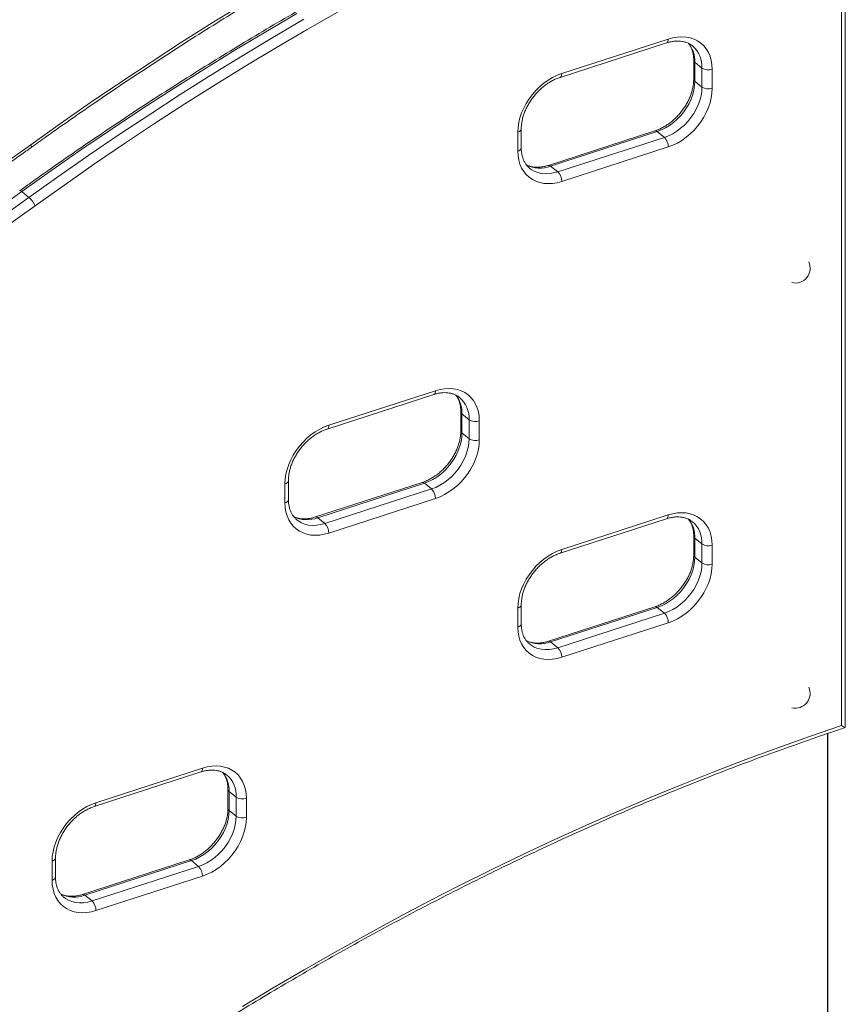
# Model space of a CAD drawing. Units: millimetres. Extents: x -12265 to 19624, y -8475 to 2508.
# Drawn here: x 15035 to 15592, y -6012 to -5347 of the extents above; entities that cross this region are included whole.
import ezdxf

# ---------------------------------------------------------------- set-up
doc = ezdxf.new("R2010")
doc.units = ezdxf.units.MM

msp = doc.modelspace()

# ---------------------------------------------------------------- linework, layer by layer
at = {"color": 7, "linetype": 'Continuous', "lineweight": 15}
for p, q in [((15592.31, -5824.75), (15592.31, -5183.23)), ((15589.97, -5823.35), (15589.97, -5189.05)), ((15401.05, -5382.98), (15472.99, -5359.67)), ((15399.93, -5385.56), (15471.87, -5362.25)), ((15490.16, -5373.97), (15490.16, -5386.82)), ((15490.93, -5375.34), (15495.72, -5379.26)), ((15490.93, -5375.34), (15490.93, -5388.2)), ((15495.72, -5392.12), (15495.72, -5379.26)), ((15502.62, -5380.07), (15502.62, -5392.93)), ((15490.93, -5388.2), (15495.72, -5392.12)), ((15373.76, -5433.26), (15373.76, -5420.41)), ((15371.43, -5435.44), (15371.43, -5422.59)), ((15463.99, -5421.67), (15392.05, -5444.98)), ((15465.54, -5422.14), (15393.59, -5445.46)), ((15398.39, -5449.38), (15470.33, -5426.06)), ((15465.54, -5422.14), (15470.33, -5426.06)), ((15472.99, -5432.53), (15401.05, -5455.84)), ((15393.59, -5445.46), (15398.39, -5449.38)), ((15036.6, -5462.69), (15041.39, -5466.62)), ((15242.75, -5623.09), (15314.69, -5599.77)), ((15243.87, -5620.51), (15315.81, -5597.2)), ((15332.98, -5611.49), (15332.98, -5624.35)), ((15333.75, -5612.86), (15338.54, -5616.79)), ((15333.75, -5612.86), (15333.75, -5625.72)), ((15338.54, -5629.65), (15338.54, -5616.79)), ((15345.43, -5617.6), (15345.43, -5630.45)), ((15333.75, -5625.72), (15338.54, -5629.65)), ((15216.58, -5670.79), (15216.58, -5657.93)), ((15306.81, -5659.2), (15234.87, -5682.51)), ((15308.35, -5659.67), (15236.41, -5682.98)), ((15308.35, -5659.67), (15313.15, -5663.59)), ((15214.25, -5672.97), (15214.25, -5660.11)), ((15241.21, -5686.9), (15313.15, -5663.59)), ((15315.81, -5670.05), (15243.87, -5693.37)), ((15236.41, -5682.98), (15241.21, -5686.9)), ((15399.93, -5707), (15471.87, -5683.68)), ((15401.05, -5704.42), (15472.99, -5681.11)), ((15490.16, -5695.41), (15490.16, -5708.26)), ((15490.93, -5696.78), (15495.72, -5700.7)), ((15490.93, -5696.78), (15490.93, -5709.63)), ((15495.72, -5713.56), (15495.72, -5700.7)), ((15502.61, -5701.51), (15502.61, -5714.37)), ((15490.93, -5709.63), (15495.72, -5713.56)), ((15371.43, -5756.88), (15371.43, -5744.02)), ((15373.76, -5754.7), (15373.76, -5741.84)), ((15463.99, -5743.11), (15392.05, -5766.42)), ((15465.54, -5743.58), (15393.59, -5766.89)), ((15465.54, -5743.58), (15470.33, -5747.5)), ((15398.39, -5770.82), (15470.33, -5747.5)), ((15472.99, -5753.97), (15401.05, -5777.28)), ((15393.59, -5766.89), (15398.39, -5770.82)), ((15580.42, -6447.84), (15580.42, -5828.8)), ((15580.72, -6451.96), (15580.72, -5828.7)), ((15086.69, -5875.49), (15158.63, -5852.18)), ((15085.57, -5878.07), (15157.51, -5854.75)), ((15175.8, -5866.48), (15175.8, -5879.33)), ((15176.56, -5867.85), (15181.36, -5871.77)), ((15176.56, -5867.85), (15176.56, -5880.7)), ((15181.36, -5884.63), (15181.36, -5871.77)), ((15188.25, -5872.58), (15188.25, -5885.44)), ((15176.56, -5880.7), (15181.36, -5884.63)), ((15057.06, -5927.95), (15057.06, -5915.09)), ((15059.4, -5925.77), (15059.4, -5912.91)), ((15149.63, -5914.18), (15077.69, -5937.49)), ((15151.17, -5914.65), (15079.23, -5937.96)), ((15084.02, -5941.89), (15155.97, -5918.57)), ((15151.17, -5914.65), (15155.97, -5918.57)), ((15158.63, -5925.04), (15086.69, -5948.35)), ((15079.23, -5937.96), (15084.02, -5941.89))]:
    msp.add_line(p, q, dxfattribs=at)
at = {"color": 7, "linetype": 'Continuous', "lineweight": 15, "flags": 128}
for points in [[(15042.72, -5431.02), (15062.86, -5416.68), (15083.1, -5402.59), (15103.45, -5388.75), (15123.89, -5375.17), (15144.43, -5361.85), (15165.05, -5348.8), (15185.77, -5336)], [(15222.21, -5342.41), (15201.24, -5354.71), (15180.34, -5367.28), (15159.53, -5380.12), (15138.8, -5393.23), (15118.16, -5406.6), (15097.62, -5420.24), (15077.17, -5434.13), (15056.83, -5448.29), (15036.6, -5462.69)], [(15250.1, -5341.25), (15229.27, -5353.16), (15208.52, -5365.35), (15187.84, -5377.81), (15167.24, -5390.53), (15146.73, -5403.51), (15126.31, -5416.76), (15105.98, -5430.26), (15085.75, -5444.02), (15065.62, -5458.03), (15045.6, -5472.29)], [(15472.99, -5359.67), (15476.09, -5358.83), (15479.15, -5358.33), (15482.15, -5358.17), (15485.04, -5358.36), (15487.8, -5358.89), (15490.4, -5359.76), (15492.81, -5360.95), (15495.01, -5362.46), (15496.96, -5364.27), (15498.65, -5366.36), (15500.05, -5368.7), (15501.17, -5371.27), (15501.97, -5374.04), (15502.45, -5376.99), (15502.62, -5380.07)], [(15371.43, -5422.59), (15371.59, -5419.4), (15372.07, -5416.14), (15372.88, -5412.85), (15373.99, -5409.55), (15375.4, -5406.3), (15377.08, -5403.12), (15379.04, -5400.05), (15381.23, -5397.11), (15383.64, -5394.36), (15386.24, -5391.8), (15389, -5389.48), (15391.9, -5387.42), (15394.89, -5385.64), (15397.95, -5384.15), (15401.05, -5382.98)], [(15490.93, -5388.2), (15490.77, -5391.13), (15490.29, -5394.12), (15489.5, -5397.15), (15488.41, -5400.17), (15487.04, -5403.14), (15485.39, -5406.02), (15483.49, -5408.79), (15481.37, -5411.4), (15479.05, -5413.82), (15476.55, -5416.02), (15473.92, -5417.98), (15471.19, -5419.66), (15468.38, -5421.06), (15465.54, -5422.14)], [(15470.33, -5426.06), (15473.17, -5424.98), (15475.98, -5423.59), (15478.72, -5421.9), (15481.35, -5419.95), (15483.84, -5417.74), (15486.16, -5415.32), (15488.28, -5412.71), (15490.18, -5409.95), (15491.83, -5407.06), (15493.21, -5404.09), (15494.3, -5401.07), (15495.08, -5398.05), (15495.56, -5395.05), (15495.72, -5392.12)], [(15502.62, -5392.93), (15502.45, -5396.12), (15501.97, -5399.37), (15501.17, -5402.67), (15500.05, -5405.96), (15498.65, -5409.21), (15496.96, -5412.4), (15495.01, -5415.47), (15492.81, -5418.4), (15490.4, -5421.16), (15487.8, -5423.71), (15485.04, -5426.03), (15482.15, -5428.09), (15479.15, -5429.88), (15476.09, -5431.36), (15472.99, -5432.53)], [(15401.05, -5455.84), (15397.95, -5456.68), (15394.89, -5457.18), (15391.9, -5457.34), (15389, -5457.16), (15386.24, -5456.62), (15383.64, -5455.76), (15381.23, -5454.56), (15379.04, -5453.05), (15377.08, -5451.24), (15375.4, -5449.16), (15373.99, -5446.82), (15372.88, -5444.24), (15372.07, -5441.47), (15371.59, -5438.53), (15371.43, -5435.44)], [(15315.81, -5597.2), (15318.91, -5596.36), (15321.97, -5595.85), (15324.96, -5595.7), (15327.86, -5595.88), (15330.62, -5596.41), (15333.22, -5597.28), (15335.63, -5598.48), (15337.83, -5599.99), (15339.78, -5601.8), (15341.47, -5603.88), (15342.87, -5606.22), (15343.98, -5608.79), (15344.79, -5611.57), (15345.27, -5614.51), (15345.43, -5617.6)], [(15214.25, -5660.11), (15214.41, -5656.92), (15214.89, -5653.66), (15215.7, -5650.37), (15216.81, -5647.08), (15218.21, -5643.83), (15219.9, -5640.64), (15221.85, -5637.57), (15224.05, -5634.64), (15226.46, -5631.88), (15229.06, -5629.33), (15231.82, -5627.01), (15234.71, -5624.95), (15237.71, -5623.16), (15240.77, -5621.68), (15243.87, -5620.51)], [(15333.75, -5625.72), (15333.59, -5628.65), (15333.11, -5631.65), (15332.32, -5634.68), (15331.23, -5637.69), (15329.85, -5640.66), (15328.21, -5643.55), (15326.31, -5646.32), (15324.19, -5648.92), (15321.86, -5651.35), (15319.37, -5653.55), (15316.74, -5655.5), (15314, -5657.19), (15311.2, -5658.58), (15308.35, -5659.67)], [(15313.15, -5663.59), (15315.99, -5662.51), (15318.8, -5661.11), (15321.53, -5659.43), (15324.16, -5657.47), (15326.66, -5655.27), (15328.98, -5652.85), (15331.1, -5650.24), (15333, -5647.47), (15334.65, -5644.59), (15336.02, -5641.62), (15337.11, -5638.6), (15337.9, -5635.57), (15338.38, -5632.58), (15338.54, -5629.65)], [(15345.43, -5630.45), (15345.27, -5633.64), (15344.79, -5636.9), (15343.98, -5640.19), (15342.87, -5643.49), (15341.47, -5646.74), (15339.78, -5649.92), (15337.83, -5652.99), (15335.63, -5655.92), (15333.22, -5658.68), (15330.62, -5661.23), (15327.86, -5663.56), (15324.96, -5665.62), (15321.97, -5667.4), (15318.91, -5668.89), (15315.81, -5670.05)], [(15243.87, -5693.37), (15240.77, -5694.21), (15237.71, -5694.71), (15234.71, -5694.87), (15231.82, -5694.68), (15229.06, -5694.15), (15226.46, -5693.28), (15224.05, -5692.09), (15221.85, -5690.58), (15219.9, -5688.77), (15218.21, -5686.68), (15216.81, -5684.34), (15215.7, -5681.77), (15214.89, -5679), (15214.41, -5676.05), (15214.25, -5672.97)], [(15472.99, -5681.11), (15476.09, -5680.27), (15479.15, -5679.77), (15482.15, -5679.61), (15485.04, -5679.8), (15487.8, -5680.33), (15490.4, -5681.19), (15492.81, -5682.39), (15495.01, -5683.9), (15496.96, -5685.71), (15498.65, -5687.79), (15500.05, -5690.14), (15501.16, -5692.71), (15501.97, -5695.48), (15502.45, -5698.42), (15502.61, -5701.51)], [(15371.43, -5744.02), (15371.59, -5740.84), (15372.07, -5737.58), (15372.88, -5734.28), (15373.99, -5730.99), (15375.39, -5727.74), (15377.08, -5724.56), (15379.03, -5721.48), (15381.23, -5718.55), (15383.64, -5715.8), (15386.24, -5713.24), (15389, -5710.92), (15391.9, -5708.86), (15394.89, -5707.07), (15397.95, -5705.59), (15401.05, -5704.42)], [(15490.93, -5709.63), (15490.77, -5712.57), (15490.29, -5715.56), (15489.5, -5718.59), (15488.41, -5721.61), (15487.03, -5724.58), (15485.39, -5727.46), (15483.49, -5730.23), (15481.37, -5732.84), (15479.04, -5735.26), (15476.55, -5737.46), (15473.92, -5739.42), (15471.19, -5741.1), (15468.38, -5742.5), (15465.54, -5743.58)], [(15470.33, -5747.5), (15473.17, -5746.42), (15475.98, -5745.03), (15478.71, -5743.34), (15481.35, -5741.38), (15483.84, -5739.18), (15486.16, -5736.76), (15488.28, -5734.15), (15490.18, -5731.39), (15491.83, -5728.5), (15493.21, -5725.53), (15494.29, -5722.51), (15495.08, -5719.49), (15495.56, -5716.49), (15495.72, -5713.56)], [(15502.61, -5714.37), (15502.45, -5717.55), (15501.97, -5720.81), (15501.16, -5724.11), (15500.05, -5727.4), (15498.65, -5730.65), (15496.96, -5733.83), (15495.01, -5736.91), (15492.81, -5739.84), (15490.4, -5742.59), (15487.8, -5745.15), (15485.04, -5747.47), (15482.15, -5749.53), (15479.15, -5751.32), (15476.09, -5752.8), (15472.99, -5753.97)], [(15401.05, -5777.28), (15397.95, -5778.12), (15394.89, -5778.62), (15391.9, -5778.78), (15389, -5778.59), (15386.24, -5778.06), (15383.64, -5777.2), (15381.23, -5776), (15379.03, -5774.49), (15377.08, -5772.68), (15375.39, -5770.6), (15373.99, -5768.25), (15372.88, -5765.68), (15372.07, -5762.91), (15371.59, -5759.97), (15371.43, -5756.88)], [(15185.56, -6013.17), (15206.36, -6000.64), (15227.23, -5988.38), (15248.17, -5976.4), (15269.19, -5964.69), (15290.27, -5953.25), (15311.41, -5942.1), (15332.61, -5931.22), (15353.87, -5920.63), (15375.17, -5910.33), (15396.52, -5900.31), (15417.9, -5890.58), (15439.33, -5881.14), (15460.79, -5871.99), (15482.27, -5863.14), (15503.78, -5854.58), (15525.31, -5846.32), (15546.85, -5838.37), (15568.41, -5830.71), (15589.97, -5823.35)], [(15158.63, -5852.18), (15161.73, -5851.34), (15164.79, -5850.84), (15167.78, -5850.68), (15170.68, -5850.87), (15173.44, -5851.4), (15176.04, -5852.26), (15178.45, -5853.46), (15180.64, -5854.97), (15182.59, -5856.78), (15184.28, -5858.86), (15185.69, -5861.21), (15186.8, -5863.78), (15187.61, -5866.55), (15188.09, -5869.49), (15188.25, -5872.58)], [(15057.06, -5915.09), (15057.23, -5911.91), (15057.71, -5908.65), (15058.51, -5905.35), (15059.62, -5902.06), (15061.03, -5898.81), (15062.72, -5895.63), (15064.67, -5892.55), (15066.87, -5889.62), (15069.27, -5886.87), (15071.88, -5884.31), (15074.64, -5881.99), (15077.53, -5879.93), (15080.53, -5878.14), (15083.59, -5876.66), (15086.69, -5875.49)], [(15176.56, -5880.7), (15176.4, -5883.64), (15175.93, -5886.63), (15175.14, -5889.66), (15174.05, -5892.68), (15172.67, -5895.65), (15171.02, -5898.53), (15169.13, -5901.3), (15167, -5903.91), (15164.68, -5906.33), (15162.19, -5908.53), (15159.56, -5910.49), (15156.82, -5912.17), (15154.02, -5913.57), (15151.17, -5914.65)], [(15155.97, -5918.57), (15158.81, -5917.49), (15161.62, -5916.1), (15164.35, -5914.41), (15166.98, -5912.45), (15169.48, -5910.25), (15171.8, -5907.83), (15173.92, -5905.22), (15175.82, -5902.46), (15177.47, -5899.57), (15178.84, -5896.6), (15179.93, -5893.58), (15180.72, -5890.56), (15181.2, -5887.56), (15181.36, -5884.63)], [(15188.25, -5885.44), (15188.09, -5888.62), (15187.61, -5891.88), (15186.8, -5895.18), (15185.69, -5898.47), (15184.28, -5901.72), (15182.59, -5904.9), (15180.64, -5907.98), (15178.45, -5910.91), (15176.04, -5913.66), (15173.44, -5916.22), (15170.68, -5918.54), (15167.78, -5920.6), (15164.79, -5922.39), (15161.73, -5923.87), (15158.63, -5925.04)], [(15086.69, -5948.35), (15083.59, -5949.19), (15080.53, -5949.69), (15077.53, -5949.85), (15074.64, -5949.66), (15071.88, -5949.13), (15069.27, -5948.27), (15066.86, -5947.07), (15064.67, -5945.56), (15062.72, -5943.75), (15061.03, -5941.67), (15059.62, -5939.32), (15058.51, -5936.75), (15057.71, -5933.98), (15057.23, -5931.04), (15057.06, -5927.95)]]:
    msp.add_lwpolyline(points, dxfattribs=at)
at = {"color": 8, "linetype": 'Continuous', "lineweight": 15, "flags": 128}
for points in [[(15041.39, -5466.62), (15061.63, -5452.21), (15081.97, -5438.06), (15102.41, -5424.16), (15122.95, -5410.52), (15143.59, -5397.15), (15164.32, -5384.04), (15185.13, -5371.2), (15206.03, -5358.63), (15227.01, -5346.33)], [(15472.99, -5359.67), (15472.94, -5360.46), (15472.79, -5361.14), (15472.54, -5361.68), (15472.21, -5362.06), (15471.87, -5362.25)], [(15401.05, -5382.98), (15401, -5383.78), (15400.85, -5384.46), (15400.6, -5385), (15400.27, -5385.38), (15399.93, -5385.56)], [(15371.43, -5422.59), (15372.2, -5422.28), (15372.84, -5421.9), (15373.33, -5421.46), (15373.64, -5420.98), (15373.76, -5420.48), (15373.76, -5420.41)], [(15022.7, -5445.28), (15042.72, -5431.02)], [(15042.72, -5431.02), (15042.97, -5431.66), (15043.11, -5432.19), (15043.13, -5432.59), (15043.03, -5432.85), (15042.98, -5432.9)], [(15371.43, -5435.44), (15372.2, -5435.13), (15372.84, -5434.75), (15373.33, -5434.31), (15373.64, -5433.84), (15373.76, -5433.33), (15373.76, -5433.26)], [(15379.36, -5446.86), (15380.43, -5447.67), (15382.56, -5448.9), (15384.88, -5449.82), (15387.37, -5450.4), (15390, -5450.65), (15392.74, -5450.57), (15395.54, -5450.14), (15398.39, -5449.38)], [(15036.6, -5462.69), (15016.37, -5477.1)], [(15021.16, -5481.03), (15041.39, -5466.62)], [(15036.6, -5462.69), (15036.11, -5462.34), (15035.7, -5462.13), (15035.38, -5462.07), (15035.22, -5462.13)], [(15045.6, -5472.29), (15025.46, -5486.63)], [(15315.81, -5597.2), (15315.76, -5597.99), (15315.61, -5598.67), (15315.36, -5599.21), (15315.03, -5599.59), (15314.69, -5599.77)], [(15243.87, -5620.51), (15243.82, -5621.3), (15243.67, -5621.98), (15243.42, -5622.52), (15243.09, -5622.9), (15242.75, -5623.09)], [(15214.25, -5660.11), (15215.02, -5659.8), (15215.66, -5659.42), (15216.15, -5658.98), (15216.46, -5658.5), (15216.58, -5658), (15216.58, -5657.94)], [(15214.25, -5672.97), (15215.02, -5672.66), (15215.66, -5672.28), (15216.15, -5671.84), (15216.46, -5671.36), (15216.58, -5670.86), (15216.58, -5670.79)], [(15222.18, -5684.39), (15223.25, -5685.19), (15225.37, -5686.42), (15227.7, -5687.34), (15230.19, -5687.93), (15232.82, -5688.18), (15235.56, -5688.09), (15238.36, -5687.66), (15241.21, -5686.9)], [(15472.99, -5681.11), (15472.94, -5681.9), (15472.79, -5682.58), (15472.54, -5683.12), (15472.21, -5683.5), (15471.87, -5683.68)], [(15401.05, -5704.42), (15401, -5705.22), (15400.85, -5705.9), (15400.6, -5706.44), (15400.27, -5706.82), (15399.93, -5707)], [(15371.43, -5744.02), (15372.2, -5743.71), (15372.84, -5743.33), (15373.33, -5742.89), (15373.64, -5742.42), (15373.76, -5741.92), (15373.76, -5741.85)], [(15371.43, -5756.88), (15372.2, -5756.57), (15372.84, -5756.19), (15373.33, -5755.75), (15373.64, -5755.27), (15373.76, -5754.77), (15373.76, -5754.7)], [(15379.36, -5768.3), (15380.43, -5769.1), (15382.55, -5770.34), (15384.88, -5771.25), (15387.37, -5771.84), (15390, -5772.09), (15392.74, -5772), (15395.54, -5771.58), (15398.39, -5770.82)], [(15158.63, -5852.18), (15158.58, -5852.97), (15158.43, -5853.65), (15158.18, -5854.19), (15157.85, -5854.57), (15157.51, -5854.75)], [(15086.69, -5875.49), (15086.64, -5876.29), (15086.48, -5876.97), (15086.24, -5877.51), (15085.91, -5877.89), (15085.57, -5878.07)], [(15057.06, -5915.09), (15057.84, -5914.78), (15058.48, -5914.4), (15058.97, -5913.96), (15059.28, -5913.49), (15059.4, -5912.99), (15059.4, -5912.92)], [(15057.06, -5927.95), (15057.84, -5927.64), (15058.48, -5927.26), (15058.97, -5926.82), (15059.28, -5926.34), (15059.4, -5925.84), (15059.4, -5925.77)], [(15065, -5939.37), (15066.07, -5940.17), (15068.19, -5941.41), (15070.51, -5942.32), (15073.01, -5942.91), (15075.64, -5943.16), (15078.37, -5943.07), (15081.18, -5942.65), (15084.02, -5941.89)]]:
    msp.add_lwpolyline(points, dxfattribs=at)
at = {"color": 8, "linetype": 'Continuous', "lineweight": 15}
for centre, radius, start, end in [((15471.31, -5374.69), 19.62, 358.10409, 38.91538), ((15477.19, -5378.31), 18.56, 357.05283, 49.04042), ((15491.97, -5373.86), 1.81, 183.7749, 234.99283), ((15491.96, -5386.72), 1.81, 183.34859, 235.02262), ((15464.36, -5423.23), 1.61, 42.91595, 103.12976), ((15386.28, -5426.36), 20.45, 243.29171, 290.97184), ((15392.42, -5446.55), 1.61, 42.93907, 102.93349), ((15314.13, -5612.21), 19.62, 358.10409, 38.91538), ((15320.01, -5615.83), 18.56, 357.05283, 49.04042), ((15334.78, -5611.38), 1.81, 183.7749, 234.99283), ((15334.78, -5624.24), 1.81, 183.34859, 235.02262), ((15307.18, -5660.76), 1.61, 42.91595, 103.12976), ((15229.09, -5663.89), 20.45, 243.29171, 290.97184), ((15235.23, -5684.08), 1.61, 42.93907, 102.93349), ((15471.31, -5696.13), 19.62, 358.10409, 38.91538), ((15477.19, -5699.75), 18.56, 357.05283, 49.04042), ((15491.97, -5695.29), 1.81, 183.7749, 234.99283), ((15491.96, -5708.15), 1.81, 183.34859, 235.02262), ((15464.36, -5744.67), 1.61, 42.91595, 103.12976), ((15386.27, -5747.8), 20.45, 243.29171, 290.97184), ((15392.42, -5767.99), 1.61, 42.93907, 102.93349), ((15156.95, -5867.2), 19.62, 358.10409, 38.91538), ((15162.82, -5870.82), 18.56, 357.05283, 49.04042), ((15177.6, -5866.36), 1.81, 183.7749, 234.99283), ((15177.6, -5879.22), 1.81, 183.34859, 235.02262), ((15150, -5915.74), 1.61, 42.91595, 103.12976), ((15071.91, -5918.87), 20.45, 243.29171, 290.97184), ((15078.05, -5939.06), 1.61, 42.93907, 102.93349)]:
    msp.add_arc(centre, radius, start, end, dxfattribs=at)
at = {"color": 7, "linetype": 'Continuous', "lineweight": 15}
for centre, radius, start, end in [((15500.01, -5372.46), 8.05, 237.76239, 288.86796), ((15500.01, -5385.31), 8.05, 237.76239, 288.86796), ((15463.83, -5432.52), 9.16, 359.95282, 44.81744), ((15391.89, -5455.84), 9.16, 359.95282, 44.81744), ((15029.68, -5479.7), 17.56, 24.95602, 48.15027), ((15558.75, -5514.46), 10, 256.54213, 24.85722), ((15342.83, -5609.98), 8.05, 237.76239, 288.86796), ((15342.83, -5622.84), 8.05, 237.76239, 288.86796), ((15306.65, -5670.05), 9.16, 359.95282, 44.81744), ((15234.71, -5693.36), 9.16, 359.95282, 44.81744), ((15500.01, -5693.89), 8.05, 237.76239, 288.86796), ((15500.01, -5706.75), 8.05, 237.76239, 288.86796), ((15463.83, -5753.96), 9.16, 359.95282, 44.81744), ((15391.89, -5777.27), 9.16, 359.95282, 44.81744), ((15558.75, -5801.61), 10, 256.54213, 24.85722), ((15185.65, -5864.96), 8.05, 237.76239, 288.86796), ((15185.65, -5877.82), 8.05, 237.76239, 288.86796), ((15149.47, -5925.03), 9.16, 359.95282, 44.81744), ((15077.52, -5948.34), 9.16, 359.95282, 44.81744)]:
    msp.add_arc(centre, radius, start, end, dxfattribs=at)
for points, knots in [([(15042.98, -5432.9), (15046.29, -5430.52), (15055.91, -5423.61), (15071.91, -5412.35), (15090.99, -5399.2), (15110.16, -5386.27), (15129.41, -5373.57), (15148.75, -5361.09), (15168.17, -5348.86), (15187.66, -5336.86), (15207.23, -5325.09), (15226.86, -5313.56), (15246.56, -5302.28), (15266.32, -5291.24), (15286.14, -5280.44), (15306.01, -5269.89), (15325.93, -5259.59), (15345.9, -5249.54), (15365.92, -5239.74), (15385.98, -5230.2), (15406.07, -5220.91), (15426.2, -5211.88), (15446.36, -5203.1), (15466.55, -5194.59), (15486.76, -5186.34), (15506.99, -5178.35), (15527.23, -5170.63), (15547.49, -5163.17), (15567.76, -5155.99), (15582.76, -5150.85), (15590.99, -5148.13), (15592.47, -5147.64)], [0, 0, 0, 0, 0.018959, 0.055003, 0.091046, 0.127089, 0.163133, 0.199176, 0.235219, 0.271262, 0.307305, 0.343348, 0.379391, 0.415434, 0.451477, 0.487519, 0.523562, 0.559605, 0.595648, 0.63169, 0.667733, 0.703775, 0.739818, 0.775861, 0.811904, 0.847946, 0.883989, 0.920032, 0.956075, 0.992118, 1, 1, 1, 1]), ([(15584.37, -5177.07), (15582.21, -5177.79), (15573.28, -5180.75), (15557.59, -5186.14), (15537.29, -5193.36), (15517.01, -5200.86), (15496.74, -5208.62), (15476.49, -5216.65), (15456.25, -5224.93), (15436.05, -5233.49), (15415.87, -5242.3), (15395.72, -5251.37), (15375.61, -5260.69), (15355.54, -5270.28), (15335.51, -5280.12), (15315.52, -5290.2), (15295.59, -5300.55), (15275.7, -5311.13), (15255.88, -5321.97), (15236.11, -5333.05), (15216.4, -5344.38), (15196.76, -5355.94), (15177.2, -5367.75), (15157.7, -5379.79), (15138.28, -5392.06), (15118.94, -5404.57), (15099.68, -5417.31), (15080.51, -5430.28), (15061.44, -5443.48), (15046.35, -5454.13), (15037.63, -5460.39), (15035.22, -5462.13)], [0, 0, 0, 0, 0.011516, 0.047614, 0.083712, 0.11981, 0.155908, 0.192007, 0.228105, 0.264204, 0.300302, 0.336401, 0.3725, 0.408598, 0.444697, 0.480796, 0.516895, 0.552993, 0.589092, 0.625191, 0.661289, 0.697388, 0.733486, 0.769585, 0.805683, 0.841782, 0.87788, 0.913979, 0.950077, 0.986175, 1, 1, 1, 1]), ([(15471.87, -5362.25), (15472.29, -5362.12), (15473.54, -5361.73), (15475.58, -5361.29), (15477.95, -5361), (15480.23, -5360.97), (15482.4, -5361.19), (15484.45, -5361.66), (15486.36, -5362.38), (15488.01, -5363.25), (15488.93, -5363.99), (15489.33, -5364.31)], [0, 0, 0, 0, 0.0596779, 0.1772135, 0.2948846, 0.4131031, 0.532307, 0.6530639, 0.7760138, 0.9016848, 1, 1, 1, 1]), ([(15486.68, -5362.6), (15486.99, -5363.02), (15487.72, -5363.98), (15488.61, -5365.76), (15489.38, -5367.85), (15489.89, -5370.12), (15490.13, -5372.17), (15490.15, -5373.49), (15490.16, -5373.97)], [0, 0, 0, 0, 0.145788, 0.33891, 0.527819, 0.713074, 0.895651, 1, 1, 1, 1]), ([(15373.76, -5420.41), (15373.77, -5419.99), (15373.79, -5418.73), (15374, -5416.56), (15374.5, -5413.89), (15375.24, -5411.19), (15376.23, -5408.48), (15377.44, -5405.79), (15378.88, -5403.14), (15380.53, -5400.58), (15382.37, -5398.13), (15384.37, -5395.81), (15386.53, -5393.65), (15388.81, -5391.68), (15391.18, -5389.91), (15393.63, -5388.36), (15396.12, -5387.05), (15398.23, -5386.14), (15399.49, -5385.71), (15399.93, -5385.56)], [0, 0, 0, 0, 0.031474, 0.094017, 0.156494, 0.2189, 0.281287, 0.343689, 0.406122, 0.468584, 0.531065, 0.593545, 0.655999, 0.718401, 0.780732, 0.84298, 0.905142, 0.967233, 1, 1, 1, 1]), ([(15490.16, -5386.82), (15490.15, -5387.25), (15490.13, -5388.5), (15489.92, -5390.67), (15489.43, -5393.34), (15488.68, -5396.04), (15487.7, -5398.75), (15486.48, -5401.45), (15485.04, -5404.09), (15483.39, -5406.65), (15481.56, -5409.1), (15479.55, -5411.42), (15477.4, -5413.58), (15475.12, -5415.55), (15472.74, -5417.32), (15470.29, -5418.87), (15467.81, -5420.18), (15465.7, -5421.09), (15464.43, -5421.52), (15463.99, -5421.67)], [0, 0, 0, 0, 0.031474, 0.094017, 0.156494, 0.2189, 0.281287, 0.343689, 0.406122, 0.468584, 0.531065, 0.593545, 0.655999, 0.718401, 0.780732, 0.84298, 0.905142, 0.967233, 1, 1, 1, 1]), ([(14500.56, -5715.71), (14507.25, -5713.44), (14520.7, -5708.87), (14540.91, -5701.66), (14561.19, -5694.17), (14581.46, -5686.4), (14601.71, -5678.38), (14621.94, -5670.09), (14642.15, -5661.54), (14662.33, -5652.73), (14682.48, -5643.66), (14702.59, -5634.33), (14722.66, -5624.75), (14742.69, -5614.91), (14762.67, -5604.82), (14782.61, -5594.48), (14802.49, -5583.89), (14822.32, -5573.05), (14842.09, -5561.97), (14861.79, -5550.65), (14881.43, -5539.08), (14901, -5527.28), (14920.5, -5515.24), (14939.92, -5502.96), (14959.26, -5490.45), (14978.51, -5477.71), (14997.68, -5464.74), (15016.76, -5451.55), (15031.85, -5440.89), (15040.57, -5434.63), (15042.98, -5432.9)], [0, 0, 0, 0, 0.036074, 0.07261, 0.109145, 0.145681, 0.182217, 0.218752, 0.255288, 0.291824, 0.32836, 0.364897, 0.401433, 0.437969, 0.474505, 0.511041, 0.547577, 0.584113, 0.620649, 0.657185, 0.693721, 0.730257, 0.766793, 0.803329, 0.839865, 0.876401, 0.912936, 0.949472, 0.986007, 1, 1, 1, 1]), ([(15379.39, -5446.84), (15379.26, -5446.75), (15378.58, -5446.25), (15377.54, -5445.1), (15376.3, -5443.41), (15375.31, -5441.48), (15374.55, -5439.38), (15374.03, -5437.12), (15373.79, -5435.06), (15373.77, -5433.74), (15373.76, -5433.26)], [0, 0, 0, 0, 0.035292, 0.1879075, 0.33987, 0.4891136, 0.6351013, 0.778265, 0.9193597, 1, 1, 1, 1]), ([(15392.05, -5444.98), (15391.63, -5445.11), (15390.39, -5445.5), (15388.35, -5445.95), (15385.97, -5446.23), (15383.69, -5446.26), (15381.52, -5446.04), (15379.48, -5445.56), (15378.05, -5445.08), (15377.36, -5444.69), (15377.25, -5444.63)], [0, 0, 0, 0, 0.074474, 0.221152, 0.367998, 0.515528, 0.664287, 0.814984, 0.968419, 1, 1, 1, 1]), ([(15314.69, -5599.77), (15315.11, -5599.64), (15316.35, -5599.26), (15318.4, -5598.81), (15320.77, -5598.52), (15323.05, -5598.49), (15325.22, -5598.72), (15327.27, -5599.18), (15329.18, -5599.91), (15330.83, -5600.78), (15331.75, -5601.51), (15332.15, -5601.84)], [0, 0, 0, 0, 0.059678, 0.177213, 0.294885, 0.413103, 0.532307, 0.653064, 0.776014, 0.901685, 1, 1, 1, 1]), ([(15329.5, -5600.13), (15329.81, -5600.54), (15330.54, -5601.51), (15331.43, -5603.28), (15332.2, -5605.38), (15332.71, -5607.64), (15332.95, -5609.7), (15332.97, -5611.01), (15332.98, -5611.49)], [0, 0, 0, 0, 0.145788, 0.33891, 0.527819, 0.713074, 0.895651, 1, 1, 1, 1]), ([(15216.58, -5657.93), (15216.59, -5657.51), (15216.61, -5656.26), (15216.82, -5654.09), (15217.32, -5651.42), (15218.06, -5648.72), (15219.04, -5646), (15220.26, -5643.31), (15221.7, -5640.67), (15223.35, -5638.11), (15225.18, -5635.66), (15227.19, -5633.34), (15229.35, -5631.18), (15231.62, -5629.2), (15234, -5627.43), (15236.45, -5625.88), (15238.93, -5624.57), (15241.04, -5623.67), (15242.31, -5623.24), (15242.75, -5623.09)], [0, 0, 0, 0, 0.031474, 0.094017, 0.156494, 0.2189, 0.281287, 0.343689, 0.406122, 0.468584, 0.531065, 0.593545, 0.655999, 0.718401, 0.780732, 0.84298, 0.905142, 0.967233, 1, 1, 1, 1]), ([(15332.98, -5624.35), (15332.97, -5624.77), (15332.95, -5626.03), (15332.74, -5628.2), (15332.24, -5630.86), (15331.5, -5633.57), (15330.52, -5636.28), (15329.3, -5638.97), (15327.86, -5641.61), (15326.21, -5644.17), (15324.38, -5646.63), (15322.37, -5648.95), (15320.21, -5651.1), (15317.94, -5653.08), (15315.56, -5654.85), (15313.11, -5656.4), (15310.63, -5657.71), (15308.52, -5658.62), (15307.25, -5659.05), (15306.81, -5659.2)], [0, 0, 0, 0, 0.031474, 0.094017, 0.156494, 0.2189, 0.281287, 0.343689, 0.406122, 0.468584, 0.531065, 0.593545, 0.655999, 0.718401, 0.780732, 0.84298, 0.905142, 0.967233, 1, 1, 1, 1]), ([(15222.2, -5684.37), (15222.08, -5684.27), (15221.4, -5683.77), (15220.36, -5682.63), (15219.12, -5680.93), (15218.12, -5679), (15217.36, -5676.9), (15216.85, -5674.64), (15216.61, -5672.58), (15216.59, -5671.27), (15216.58, -5670.79)], [0, 0, 0, 0, 0.035292, 0.187907, 0.33987, 0.489114, 0.635101, 0.778265, 0.91936, 1, 1, 1, 1]), ([(15234.87, -5682.51), (15234.45, -5682.64), (15233.21, -5683.02), (15231.16, -5683.47), (15228.79, -5683.76), (15226.51, -5683.79), (15224.34, -5683.57), (15222.3, -5683.08), (15220.87, -5682.61), (15220.18, -5682.22), (15220.06, -5682.15)], [0, 0, 0, 0, 0.074474, 0.221152, 0.367998, 0.515528, 0.664287, 0.814984, 0.968419, 1, 1, 1, 1]), ([(15471.87, -5683.68), (15472.29, -5683.55), (15473.53, -5683.17), (15475.58, -5682.72), (15477.95, -5682.43), (15480.23, -5682.41), (15482.4, -5682.63), (15484.45, -5683.1), (15486.36, -5683.82), (15488.01, -5684.69), (15488.93, -5685.43), (15489.33, -5685.75)], [0, 0, 0, 0, 0.059678, 0.177213, 0.294885, 0.413103, 0.532307, 0.653064, 0.776014, 0.901685, 1, 1, 1, 1]), ([(15486.68, -5684.04), (15486.99, -5684.46), (15487.72, -5685.42), (15488.61, -5687.19), (15489.38, -5689.29), (15489.89, -5691.55), (15490.13, -5693.61), (15490.15, -5694.93), (15490.16, -5695.41)], [0, 0, 0, 0, 0.145788, 0.33891, 0.527819, 0.713074, 0.895651, 1, 1, 1, 1]), ([(15373.76, -5741.84), (15373.77, -5741.42), (15373.79, -5740.17), (15374, -5738), (15374.5, -5735.33), (15375.24, -5732.63), (15376.22, -5729.91), (15377.44, -5727.22), (15378.88, -5724.58), (15380.53, -5722.02), (15382.36, -5719.57), (15384.37, -5717.25), (15386.53, -5715.09), (15388.81, -5713.12), (15391.18, -5711.35), (15393.63, -5709.8), (15396.12, -5708.49), (15398.22, -5707.58), (15399.49, -5707.15), (15399.93, -5707)], [0, 0, 0, 0, 0.031474, 0.094017, 0.156494, 0.2189, 0.281287, 0.343689, 0.406122, 0.468584, 0.531065, 0.593545, 0.655999, 0.718401, 0.780732, 0.84298, 0.905142, 0.967233, 1, 1, 1, 1]), ([(15490.16, -5708.26), (15490.15, -5708.68), (15490.13, -5709.94), (15489.92, -5712.11), (15489.43, -5714.77), (15488.68, -5717.48), (15487.7, -5720.19), (15486.48, -5722.88), (15485.04, -5725.53), (15483.39, -5728.09), (15481.56, -5730.54), (15479.55, -5732.86), (15477.39, -5735.02), (15475.12, -5736.99), (15472.74, -5738.76), (15470.29, -5740.31), (15467.81, -5741.62), (15465.7, -5742.53), (15464.43, -5742.96), (15463.99, -5743.11)], [0, 0, 0, 0, 0.031474, 0.094017, 0.156494, 0.2189, 0.281287, 0.343689, 0.406122, 0.468584, 0.531065, 0.593545, 0.655999, 0.718401, 0.780732, 0.84298, 0.905142, 0.967233, 1, 1, 1, 1]), ([(15379.38, -5768.28), (15379.26, -5768.19), (15378.58, -5767.69), (15377.54, -5766.54), (15376.3, -5764.84), (15375.31, -5762.92), (15374.54, -5760.81), (15374.03, -5758.55), (15373.79, -5756.5), (15373.77, -5755.18), (15373.76, -5754.7)], [0, 0, 0, 0, 0.035292, 0.187907, 0.33987, 0.489114, 0.635101, 0.778265, 0.91936, 1, 1, 1, 1]), ([(15392.05, -5766.42), (15391.63, -5766.55), (15390.39, -5766.94), (15388.35, -5767.38), (15385.97, -5767.67), (15383.69, -5767.7), (15381.52, -5767.48), (15379.48, -5767), (15378.05, -5766.52), (15377.36, -5766.13), (15377.24, -5766.07)], [0, 0, 0, 0, 0.074474, 0.221152, 0.367998, 0.515528, 0.664287, 0.814984, 0.968419, 1, 1, 1, 1]), ([(15042.77, -6110.06), (15046.09, -6107.68), (15055.71, -6100.78), (15071.7, -6089.52), (15090.78, -6076.36), (15109.95, -6063.43), (15129.21, -6050.73), (15148.55, -6038.26), (15167.96, -6026.02), (15187.46, -6014.02), (15207.02, -6002.25), (15226.65, -5990.73), (15246.35, -5979.44), (15266.11, -5968.4), (15285.93, -5957.6), (15305.8, -5947.05), (15325.73, -5936.75), (15345.7, -5926.7), (15365.71, -5916.9), (15385.77, -5907.36), (15405.87, -5898.07), (15426, -5889.04), (15446.15, -5880.27), (15466.34, -5871.76), (15486.55, -5863.51), (15506.78, -5855.52), (15527.03, -5847.8), (15547.29, -5840.34), (15567.55, -5833.15), (15582.55, -5828.02), (15590.79, -5825.29), (15592.26, -5824.8)], [0, 0, 0, 0, 0.018959, 0.055003, 0.091046, 0.127089, 0.163133, 0.199176, 0.235219, 0.271262, 0.307305, 0.343348, 0.379391, 0.415434, 0.451477, 0.487519, 0.523562, 0.559605, 0.595648, 0.63169, 0.667733, 0.703775, 0.739818, 0.775861, 0.811904, 0.847946, 0.883989, 0.920032, 0.956075, 0.992118, 1, 1, 1, 1]), ([(15589.97, -5823.35), (15589.97, -5823.36), (15590.45, -5823.68), (15591.32, -5824.26), (15592.17, -5824.78), (15592.25, -5824.76), (15592.27, -5824.75)], [0, 0, 0, 0, 0.0021593, 0.361857, 0.7565414, 1, 1, 1, 1]), ([(15157.51, -5854.75), (15157.93, -5854.63), (15159.17, -5854.24), (15161.21, -5853.79), (15163.59, -5853.51), (15165.87, -5853.48), (15168.04, -5853.7), (15170.09, -5854.17), (15172, -5854.89), (15173.64, -5855.76), (15174.56, -5856.5), (15174.97, -5856.82)], [0, 0, 0, 0, 0.059678, 0.177213, 0.294885, 0.413103, 0.532307, 0.653064, 0.776014, 0.901685, 1, 1, 1, 1]), ([(15172.32, -5855.11), (15172.63, -5855.53), (15173.36, -5856.49), (15174.25, -5858.26), (15175.02, -5860.36), (15175.53, -5862.62), (15175.77, -5864.68), (15175.79, -5866), (15175.8, -5866.48)], [0, 0, 0, 0, 0.145788, 0.33891, 0.527819, 0.713074, 0.895651, 1, 1, 1, 1]), ([(15059.4, -5912.91), (15059.41, -5912.49), (15059.43, -5911.24), (15059.64, -5909.07), (15060.13, -5906.4), (15060.88, -5903.7), (15061.86, -5900.98), (15063.08, -5898.29), (15064.52, -5895.65), (15066.17, -5893.09), (15068, -5890.64), (15070.01, -5888.32), (15072.16, -5886.16), (15074.44, -5884.19), (15076.82, -5882.42), (15079.27, -5880.87), (15081.75, -5879.56), (15083.86, -5878.65), (15085.13, -5878.22), (15085.57, -5878.07)], [0, 0, 0, 0, 0.031474, 0.094017, 0.156494, 0.2189, 0.281287, 0.343689, 0.406122, 0.468584, 0.531065, 0.593545, 0.655999, 0.718401, 0.780732, 0.84298, 0.905142, 0.967233, 1, 1, 1, 1]), ([(15175.8, -5879.33), (15175.79, -5879.75), (15175.77, -5881.01), (15175.56, -5883.18), (15175.06, -5885.84), (15174.32, -5888.55), (15173.33, -5891.26), (15172.12, -5893.95), (15170.68, -5896.6), (15169.03, -5899.16), (15167.19, -5901.61), (15165.19, -5903.93), (15163.03, -5906.09), (15160.75, -5908.06), (15158.38, -5909.83), (15155.93, -5911.38), (15153.44, -5912.69), (15151.33, -5913.6), (15150.07, -5914.03), (15149.63, -5914.18)], [0, 0, 0, 0, 0.031474, 0.094017, 0.156494, 0.2189, 0.281287, 0.343689, 0.406122, 0.468584, 0.531065, 0.593545, 0.655999, 0.718401, 0.780732, 0.84298, 0.905142, 0.967233, 1, 1, 1, 1]), ([(15065.02, -5939.35), (15064.89, -5939.26), (15064.21, -5938.76), (15063.18, -5937.61), (15061.94, -5935.91), (15060.94, -5933.99), (15060.18, -5931.88), (15059.67, -5929.62), (15059.43, -5927.57), (15059.41, -5926.25), (15059.4, -5925.77)], [0, 0, 0, 0, 0.035292, 0.187907, 0.33987, 0.489114, 0.635101, 0.778265, 0.91936, 1, 1, 1, 1]), ([(15077.69, -5937.49), (15077.27, -5937.62), (15076.02, -5938.01), (15073.98, -5938.45), (15071.61, -5938.74), (15069.33, -5938.77), (15067.16, -5938.55), (15065.12, -5938.07), (15063.69, -5937.59), (15063, -5937.2), (15062.88, -5937.14)], [0, 0, 0, 0, 0.074474, 0.221152, 0.367998, 0.515528, 0.664287, 0.814984, 0.968419, 1, 1, 1, 1])]:
    msp.add_open_spline(points, degree=3, knots=knots, dxfattribs=at)

doc.saveas('drawing.dxf')
